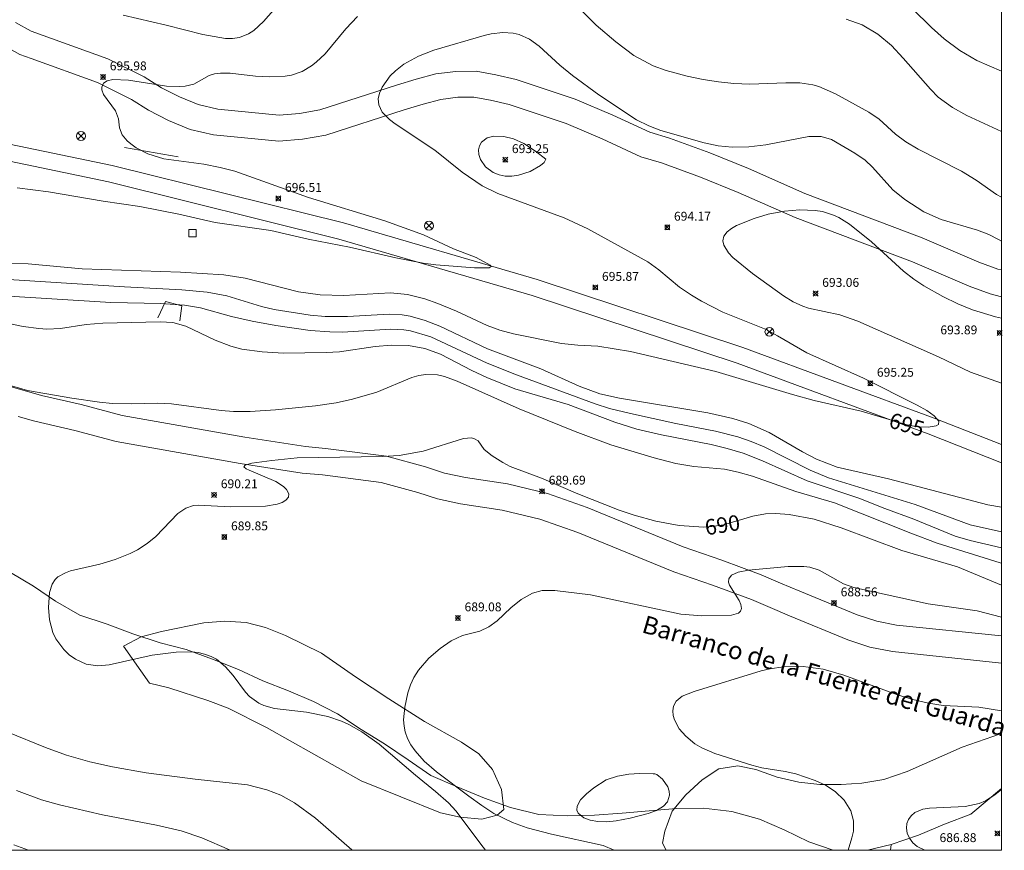
# Model space of a CAD drawing. Units: millimetres. Extents: x 426000 to 427000, y 4485000 to 4485501.
# Drawn here: x 426889 to 427000, y 4485000 to 4485094 of the extents above; entities that cross this region are included whole.
import ezdxf
from ezdxf.enums import TextEntityAlignment as Align

# ---------------------------------------------------------------- set-up
doc = ezdxf.new("R2010")
doc.units = ezdxf.units.MM
doc.header["$MEASUREMENT"] = 0
for name, color, linetype, lineweight in [('f030026l_camino', 50, 'Continuous', 9), ('f030035l_viaferrea', 7, 'FERROCARRIL', 9), ('f040012l_corrientenatural', 150, 'Continuous', 9), ('f040012l_corrientenatural_texto', 150, 'Continuous', 9), ('f050002l_curvanivel_cgn', 23, 'Continuous', 9), ('f050002l_curvanivel_mae', 213, 'Continuous', 9), ('f050008p_puntocotaterreno', 7, 'Continuous', 9), ('f060140s_arboladourbano', 92, 'Continuous', 9), ('f070080l_puente', 10, 'Continuous', 9), ('f081039p_poste', 7, 'Continuous', 9), ('f081065p_registro_cuadrado', 7, 'Continuous', 9), ('HOJAS', 7, 'Continuous', 9)]:
    doc.layers.add(name, color=color, linetype=linetype, lineweight=lineweight)
doc.styles.add('Hidro', font='ariali.ttf', dxfattribs={"height": 5})
doc.styles.get("Standard").update_dxf_attribs({"font": 'arial.ttf'})
doc.styles.add('Style-s7210005_h', font='txt')
doc.linetypes.add('FERROCARRIL', pattern='A,0.000117,[1,ferrocarril,S=1,R=359.9999990000001,X=0,Y=0],-11.700838', length=11.700955)

# ---------------------------------------------------------------- blocks, each defined once
blk = doc.blocks.new('TVK2865S_ACAD_1_FMEBLOCK1')
at = {"layer": 'HOJAS'}
blk.add_lwpolyline([(-500, 250), (500, 250), (500, -250), (-500, -250)], close=True, dxfattribs=at)
blk = doc.blocks.new('punto_cota')
at = {"layer": 'f050008p_puntocotaterreno'}
for points in [[(0, 0), (-0.2828427124746185, 0.2828427124746185)], [(0, 0), (-0.2828427124746185, -0.2828427124746185)], [(0, 0), (0.2828427124746185, 0.2828427124746185)], [(0, 0), (0.2828427124746185, -0.2828427124746185)]]:
    blk.add_lwpolyline(points, dxfattribs=at)
blk.add_circle((0, 0), 0.25, dxfattribs=at)
blk = doc.blocks.new('poste')
at = {"layer": 'f081039p_poste'}
for p, q in [((-0.3535533904796466, 0.3535533919930458), (0.3535533907124773, -0.3535533910617232)), ((-0.353553390246816, -0.3535533901304007), (0.3535533908288926, 0.3535533910617232))]:
    blk.add_line(p, q, dxfattribs=at)
blk.add_circle((-9.313225746154785e-10, 3.725290298461914e-09), 0.5, dxfattribs=at)
blk = doc.blocks.new('registro_cuadrado')
at = {"layer": 'f081065p_registro_cuadrado'}
blk.add_lwpolyline([(-0.4200347278673355, 0.4163928560567998), (-0.4200347278673355, -0.4236765996779024), (0.4200347278673666, -0.4236765996779024), (0.4200347278673666, 0.4163928560567998)], close=True, dxfattribs=at)
blk.add_polyline3d([(0, 0.003248031496068116, 0), (0, -0.003641732283470311, 0), (0, 0.003248031496068116, 0)], dxfattribs=at)

msp = doc.modelspace()

# ---------------------------------------------------------------- linework, layer by layer
at = {"layer": 'f030026l_camino'}
for points in [[(426890.6862467445, 4485092.363104073, 0), (426888.9365996745, 4485093.332500697, 0)], [(427000, 4485065.426027352, 0), (426999.6063240158, 4485065.532089811, 0), (426997.4563241386, 4485066.302110631, 0), (426991.0863279296, 4485069.062173954, 0), (426977.866330587, 4485074.042302852, 0), (426971.5063348731, 4485076.852366297, 0), (426967.1663368383, 4485078.632409127, 0), (426962.6263374681, 4485080.292453249, 0), (426960.4063366256, 4485080.942474271, 0), (426956.2363401966, 4485082.882516219, 0), (426951.9963425386, 4485084.672558256, 0), (426945.346342035, 4485086.892622187, 0), (426943.066340356, 4485087.442643388, 0), (426940.8263377023, 4485087.842663736, 0), (426938.5563318912, 4485087.812682864, 0), (426936.2763241889, 4485087.522701187, 0), (426934.0663144318, 4485086.922717853, 0), (426931.8663041935, 4485086.252734195, 0), (426923.226262882, 4485083.47279785, 0), (426920.9262543939, 4485083.082815994, 0), (426918.6362473679, 4485082.892834738, 0), (426911.7262351185, 4485083.562895569, 0), (426909.5062332376, 4485084.06291609, 0), (426907.3962342981, 4485084.932936952, 0), (426905.376236739, 4485085.962957605, 0), (426903.4462409213, 4485087.202978216, 0), (426899.326245413, 4485089.2330201, 0), (426890.6862467445, 4485092.363104073, 0)], [(426890.6862242624, 4485089.253093369, 0), (426889.4162244581, 4485089.713105712, 0), (426887.3762278209, 4485090.873126989, 0)], [(427000, 4485062.397359576, 0), (426998.7263019973, 4485062.742087764, 0), (426996.3763021134, 4485063.582110512, 0), (426989.9863059095, 4485066.352174032, 0), (426976.7563085073, 4485071.332303009, 0), (426970.3563128207, 4485074.162366853, 0), (426966.1063147121, 4485075.902408783, 0), (426961.7063153188, 4485077.512451541, 0), (426959.3663143876, 4485078.192473684, 0), (426955.0463181493, 4485080.212517174, 0), (426950.9563203502, 4485081.932557697, 0), (426944.5363198945, 4485084.08261943, 0), (426942.4663183684, 4485084.582638677, 0), (426940.5863160943, 4485084.912655735, 0), (426938.7563114336, 4485084.892671168, 0), (426936.8363048997, 4485084.642686578, 0), (426934.8662962312, 4485084.112701447, 0), (426932.7362863032, 4485083.46271726, 0), (426923.9162440911, 4485080.622782228, 0), (426921.2862344199, 4485080.182802994, 0), (426918.6062261335, 4485079.952824902, 0), (426911.2562131331, 4485080.672889624, 0), (426908.6162108548, 4485081.26291401, 0), (426906.1662120786, 4485082.272938232, 0), (426903.916214812, 4485083.422961237, 0), (426902.0062189681, 4485084.652981646, 0), (426898.1762231558, 4485086.543020589, 0), (426890.6862242624, 4485089.253093369, 0)], [(426887.4059507594, 4485052.552994788, 0), (426890.6859521849, 4485051.612963804, 0)], [(427000, 4485024.184391515, 0), (426988.1760098399, 4485025.392049795, 0), (426985.956007276, 4485025.822070019, 0), (426983.7660068558, 4485026.54209098, 0), (426977.2860096224, 4485029.232154913, 0), (426975.1160105515, 4485030.132176321, 0), (426972.9560117244, 4485031.062197752, 0), (426968.4960123015, 4485032.722241115, 0), (426964.1660120797, 4485034.222282837, 0), (426953.3460163958, 4485038.642389416, 0), (426948.8660163505, 4485040.212432663, 0), (426944.3660129734, 4485041.322474507, 0), (426939.6260060621, 4485042.022516985, 0), (426937.2760037358, 4485042.522538568, 0), (426935.1360034477, 4485043.232559097, 0), (426930.7160008772, 4485044.422600552, 0), (426923.8759900077, 4485045.30266141, 0), (426921.6059858847, 4485045.522681366, 0), (426914.7659761835, 4485046.56274278, 0), (426900.9459592879, 4485049.032868148, 0), (426896.3459566254, 4485050.262911287, 0), (426891.8759527835, 4485051.282952605, 0), (426890.6859521849, 4485051.612963804, 0)], [(426889.2254931185, 4485048.891133591, 0), (426890.6859295618, 4485048.482953032, 0)], [(426890.6859295618, 4485048.482953032, 0), (426891.125929799, 4485048.362948898, 0), (426895.6159337051, 4485047.342907414, 0), (426900.2859364133, 4485046.09286362, 0), (426914.2659535396, 4485043.592736808, 0), (426921.2259634214, 4485042.532674317, 0), (426923.5359676524, 4485042.31265403, 0), (426930.1259781308, 4485041.462595393, 0), (426934.2659805845, 4485040.352556587, 0), (426936.4859808653, 4485039.612535278, 0), (426939.0859834704, 4485039.062511413, 0), (426943.7759902709, 4485038.362469367, 0), (426948.005993483, 4485037.322430045, 0), (426952.2759935842, 4485035.832388848, 0), (426963.0959892264, 4485031.402282249, 0), (426967.4759895151, 4485029.892240074, 0), (426971.8359889829, 4485028.272197695, 0), (426973.9459878319, 4485027.362176759, 0), (426976.1259868624, 4485026.452155231, 0), (426982.7159841069, 4485023.722090237, 0), (426985.195984557, 4485022.902066489, 0), (426987.7159874619, 4485022.412043527, 0), (427000, 4485021.104284675, 0)]]:
    msp.add_polyline3d(points, dxfattribs=at)
at = {"layer": 'f030035l_viaferrea'}
for points in [[(427000, 4485045.736006849, 694.9734210275743), (426992.4437363322, 4485048.716168628, 695.132568359375), (426970.879057868, 4485056.703754227, 695.564453125), (426947.7163736615, 4485064.356466063, 696.0670776367188), (426925.8714155066, 4485070.743433638, 696.4918823242188), (426899.8430656218, 4485077.194658199, 697.0299682617188), (426884.4502973588, 4485080.41016968, 697.2140502929688), (426864.9966455997, 4485083.81349129, 697.5184936523438), (426847.3511011322, 4485086.363260753, 697.9008178710938), (426821.379609283, 4485089.082728566, 698.3893432617188), (426801.8118085727, 4485090.394006006, 698.5734252929688), (426795.5290727724, 4485090.681743481, 698.9309692382812), (426776.5053322207, 4485091.031573534, 699.2283325195312), (426762.4515813778, 4485090.941773236, 699.6248168945312), (426747.039112486, 4485090.585169671, 699.7487182617188)], [(427000, 4485043.694966014, 694.9640630551221), (426991.7656920764, 4485046.942545956, 695.1375122070312), (426970.25136054, 4485054.911483119, 695.5684204101562), (426947.1520177151, 4485062.543267955, 696.0698852539062), (426925.376422783, 4485068.909955367, 696.493408203125), (426899.4204070996, 4485075.343251691, 697.0301513671875), (426884.0924583302, 4485078.545222645, 697.2130126953125), (426864.6971682527, 4485081.938334293, 697.5164184570312), (426847.1163095313, 4485084.478756391, 697.8975830078125), (426821.2171495613, 4485087.190650225, 698.384765625), (426801.7046958558, 4485088.49822003, 698.56787109375), (426795.4679521747, 4485088.783845537, 698.9246215820312), (426776.4937802423, 4485089.132764423, 699.2210693359375), (426762.4794677993, 4485089.043214428, 699.6168823242188), (426747.1212009092, 4485088.687867166, 699.7398071289062)]]:
    msp.add_polyline3d(points, dxfattribs=at)
at = {"layer": 'f040012l_corrientenatural'}
for p in [(426984.9186654962, 4485000, 685.0178161783742), (426987.5053072041, 4485000, 685.0415490242441)]:
    msp.add_line(p, (426987.6000003541, 4485000.650290545, 685), dxfattribs=at)
for points in [[(426888.370000341, 4485031.310290527, 688.19), (426890.9600003407, 4485029.770290536, 688.08), (426893.4600003408, 4485028.070290529, 688.02), (426896.1800003402, 4485026.510290523, 688.02), (426899.2500003408, 4485025.49029052, 687.97), (426902.1400003408, 4485024.420290517, 687.97), (426905.2300003403, 4485023.390290523, 687.89), (426908.1800003407, 4485022.650290512, 687.89), (426911.1400003402, 4485021.540290531, 687.85), (426914.0600003401, 4485020.380290524, 687.78), (426916.8100003409, 4485019.110290526, 687.72), (426919.6800003408, 4485017.970290523, 687.65), (426922.5100003415, 4485016.79029052, 687.61), (426925.2100003401, 4485015.380290508, 687.54), (426927.8700003406, 4485013.620290521, 687.42), (426930.4900003413, 4485012.020290521, 687.25), (426933.180000341, 4485010.210290514, 687.14), (426935.7400003404, 4485008.440290499, 687.07), (426938.7100003409, 4485007.140290512, 686.92), (426941.770000341, 4485005.890290516, 686.8000000000001), (426944.720000341, 4485004.810290513, 686.75), (426947.910000341, 4485004.05029052, 686.62), (426951.1300003406, 4485003.870290511, 686.41), (426954.1700003407, 4485003.950290516, 686.3000000000001), (426957.2800003405, 4485004.170290517, 686.24), (426960.3200003407, 4485004.450290517, 686.09), (426963.4000003405, 4485004.700290524, 685.92), (426966.4300003411, 4485004.750290507, 685.83), (426969.6400003411, 4485004.360290525, 685.83), (426972.7600003403, 4485003.510290513, 685.6800000000001), (426975.5200003405, 4485002.310290508, 685.51), (426978.3200003403, 4485000.940290513, 685.4), (426981.0570835921, 4485000, 685.2417332813512)], [(426987.6000003541, 4485000.650290545, 685), (426990.6800003542, 4485001.700290514, 684.91), (426993.6000003533, 4485002.930290512, 684.76), (426996.570000354, 4485004.060290528, 684.66), (427000, 4485006.960290204, 684.4700000195911)]]:
    msp.add_polyline3d(points, dxfattribs=at)
at = {"layer": 'f050002l_curvanivel_cgn'}
for points in [[(426901.0494188508, 4485094.16316435, 697), (426905.9212472196, 4485093.040310754, 697), (426910.0537212008, 4485091.956310087, 697), (426912.5906496, 4485091.537079044, 697), (426913.3999226409, 4485091.53862355, 697), (426914.1786639659, 4485091.650091454, 697), (426915.2025464824, 4485092.031514555, 697), (426915.7926227605, 4485092.417167615, 697), (426916.8715269648, 4485093.427119553, 697), (426919.9696917654, 4485096.961443171, 697)], [(426987.8077593033, 4485097.060043633, 698), (426992.1427729118, 4485092.762052864, 698), (426993.5504398639, 4485091.475774641, 698), (426995.3247395036, 4485090.174539934, 698), (426997.247549333, 4485089.045063683, 698), (427000, 4485087.837777354, 698)], [(426950.8983195138, 4485096.526721088, 696), (426954.3347380139, 4485093.031666783, 696), (426956.552927253, 4485091.128597678, 696), (426958.611198802, 4485089.607965289, 696), (426960.7722872645, 4485088.443092877, 696), (426962.2219787104, 4485087.923162214, 696), (426964.6091936341, 4485087.281336104, 696), (426966.4108346379, 4485086.888208745, 696), (426968.1238844537, 4485086.617078103, 696), (426969.8501725076, 4485086.444872397, 696), (426971.6796499725, 4485086.386334307, 696), (426975.7309990319, 4485086.540193462, 696), (426977.2830341225, 4485086.505447466, 696), (426978.7476577974, 4485086.300463474, 696), (426979.4341774478, 4485086.114926993, 696), (426981.324368505, 4485085.26959251, 696), (426985.073728176, 4485083.226475351, 696), (426986.2200106189, 4485082.444115593, 696), (426988.0822294647, 4485080.748323744, 696), (426989.2420086356, 4485079.878448565, 696), (426990.6289729471, 4485079.052897579, 696), (426995.5006435022, 4485076.57124326, 696), (426997.1433486136, 4485075.543858512, 696), (426999.4652864595, 4485073.918622795, 696), (427000, 4485073.629920509, 696)], [(426889.1371095375, 4485074.68820463, 696), (426892.6705741173, 4485074.245985675, 696), (426898.8124893617, 4485073.166387905, 696), (426902.937143025, 4485072.57395099, 696), (426907.3500474317, 4485071.70533132, 696), (426911.4309172364, 4485070.792168949, 696), (426917.6997492208, 4485069.864071114, 696), (426921.8894545406, 4485068.909840599, 696), (426926.5731325316, 4485067.997821127, 696), (426931.7853456488, 4485066.779692184, 696), (426934.8730099975, 4485066.189998857, 696), (426936.3085498234, 4485066.001451808, 696), (426940.6359113397, 4485065.66853034, 696), (426942.2814280869, 4485065.682404949, 696), (426942.52047912, 4485065.801018212, 696), (426942.4164720171, 4485065.958905769, 696), (426940.8353797166, 4485066.827871411, 696), (426938.2910343907, 4485067.821431573, 696), (426934.9085953564, 4485069.399796771, 696), (426930.5551215471, 4485070.949793568, 696), (426921.9354154607, 4485073.60980247, 696), (426913.6539602207, 4485076.566856392, 696), (426911.9855522919, 4485076.994462756, 696), (426910.1619277603, 4485077.339966117, 696), (426905.6592009318, 4485077.953772893, 696), (426903.8286906414, 4485078.511623498, 696), (426902.5483583552, 4485079.195953398, 696), (426901.9318017601, 4485079.635955337, 696), (426901.5151096599, 4485079.993102235, 696), (426900.9617212985, 4485080.656033899, 696), (426900.6635497081, 4485081.449262526, 696), (426900.5251558964, 4485082.466799736, 696), (426900.220541406, 4485083.366330935, 696), (426898.8673495441, 4485085.199467836, 696), (426898.6602952825, 4485085.735876193, 696), (426898.6520702672, 4485086.051747528, 696), (426898.8469124373, 4485086.471126579, 696), (426899.2575906389, 4485086.752263953, 696), (426899.8923474753, 4485086.910539251, 696), (426901.6829852199, 4485086.841469993, 696), (426905.9446249883, 4485086.162211524, 696), (426907.4381201021, 4485086.091019598, 696), (426908.068218009, 4485086.147375982, 696), (426909.0467193293, 4485086.381135268, 696), (426910.7646384966, 4485087.362783031, 696), (426911.3621243782, 4485087.537533246, 696), (426912.0471151889, 4485087.625960818, 696), (426913.1318866282, 4485087.614342572, 696), (426915.9927260358, 4485087.283526114, 696), (426917.541949609, 4485087.188955358, 696), (426919.3318022672, 4485087.255803094, 696), (426920.0406849428, 4485087.385143556, 696), (426921.2302574686, 4485087.799694736, 696), (426922.2795786975, 4485088.424715835, 696), (426922.8170179472, 4485088.847845582, 696), (426923.8070064049, 4485089.806155995, 696), (426926.141160791, 4485092.603710135, 696), (426927.4647491851, 4485093.982113331, 696)], [(426982.5014228799, 4485093.697417897, 697), (426984.3064061471, 4485093.076274311, 697), (426986.0829815904, 4485092.025272325, 697), (426987.6051415922, 4485090.713666826, 697), (426988.9457247842, 4485089.297484276, 697), (426992.0038354112, 4485085.804987956, 697), (426992.8870800358, 4485084.922311888, 697), (426994.4970893262, 4485083.737414612, 697), (426996.097072766, 4485082.832064051, 697), (427000, 4485081.02307827, 697)], [(426948.6930080377, 4485077.914530846, 694), (426948.499871249, 4485077.54971123, 694), (426948.095693382, 4485077.190936618, 694), (426946.8986663552, 4485076.542331659, 694), (426945.598092737, 4485076.121590992, 694), (426944.8521983895, 4485076.010078511, 694), (426944.1163335815, 4485076.001761897, 694), (426943.4129530939, 4485076.141127056, 694), (426942.7516035116, 4485076.41473195, 694), (426941.9020346028, 4485077.068688851, 694), (426941.3239148405, 4485077.877936069, 694), (426941.1265716581, 4485078.435713478, 694), (426941.093650693, 4485078.96508062, 694), (426941.1972378293, 4485079.408756927, 694), (426941.4416159993, 4485079.8308167, 694), (426942.0852127262, 4485080.322477275, 694), (426942.831474393, 4485080.512282957, 694), (426943.9335193346, 4485080.46484237, 694), (426945.045987559, 4485080.207132829, 694), (426946.2141484831, 4485079.696198138, 694), (426947.5221770677, 4485078.831060459, 694), (426948.6930080377, 4485077.914530846, 694)], [(427000, 4485052.66636778, 694), (426996.5311555311, 4485053.916077827, 694), (426992.9173226455, 4485055.63235522, 694), (426983.8331414237, 4485059.653409996, 694), (426981.815934913, 4485060.371730982, 694), (426978.2745441044, 4485061.137694323, 694), (426977.6395214561, 4485061.337236445, 694), (426976.5411874035, 4485061.830186374, 694), (426975.4686879356, 4485062.508877365, 694), (426971.9721397234, 4485065.009418105, 694), (426969.7559302275, 4485066.834114553, 694), (426969.2690234384, 4485067.351396612, 694), (426968.7323001186, 4485068.219112406, 694), (426968.6371726571, 4485068.721901504, 694), (426968.7440117165, 4485069.232432558, 694), (426969.0986428446, 4485069.731538081, 694), (426969.5805051384, 4485070.111736971, 694), (426970.1786045759, 4485070.448200773, 694), (426972.1425653257, 4485071.244844616, 694), (426973.742506425, 4485071.714730732, 694), (426975.5505077221, 4485072.059990223, 694), (426977.2948542639, 4485072.206608051, 694), (426979.011361026, 4485072.141023666, 694), (426979.844191266, 4485072.000102243, 694), (426981.08759434, 4485071.602056062, 694), (426981.6822210219, 4485071.327589719, 694), (426982.8822686154, 4485070.599709877, 694), (426985.3641046591, 4485068.588635277, 694), (426988.9697696368, 4485065.299310836, 694), (426990.1278196686, 4485064.373611995, 694), (426991.2560778301, 4485063.626666016, 694), (426993.4161216287, 4485062.423738101, 694), (426995.0764145192, 4485061.615975381, 694), (426996.7593918763, 4485060.930264141, 694), (426999.3206699745, 4485060.12761964, 694), (427000, 4485059.978474418, 694)], [(426886.3566527251, 4485064.479318571, 694), (426901.2066804616, 4485063.518858971, 694), (426907.6875776698, 4485063.19337953, 694), (426910.5356199918, 4485062.937584136, 694), (426912.7345587143, 4485062.517539672, 694), (426916.6667093289, 4485061.307554285, 694), (426918.0776492564, 4485060.958243716, 694), (426922.1338462806, 4485060.323098443, 694), (426923.8075734657, 4485060.194863766, 694), (426926.3252515241, 4485060.167677545, 694), (426931.026054658, 4485060.448532622, 694), (426932.5092259975, 4485060.360925761, 694), (426933.3823283681, 4485060.203363191, 694), (426935.0861711408, 4485059.718410115, 694), (426936.7455719464, 4485059.088888953, 694), (426942.1247651247, 4485056.55350853, 694), (426948.1058946737, 4485054.288032473, 694), (426952.4373042221, 4485052.318387447, 694), (426954.7634073166, 4485051.474779429, 694), (426956.9942120431, 4485050.973715657, 694), (426966.9297779169, 4485049.335003089, 694), (426969.7549865459, 4485048.675981751, 694), (426971.5365314124, 4485048.128699412, 694), (426973.8524057469, 4485047.100935022, 694), (426977.5925583201, 4485044.937568124, 694), (426979.18970069, 4485044.110357196, 694), (426981.4935810907, 4485043.200640062, 694), (426987.2981009148, 4485041.894087954, 694), (426998.4703894363, 4485038.950683841, 694), (427000, 4485038.67744688, 694)], [(426886.965889241, 4485062.559128573, 693), (426899.6944573427, 4485061.7488852, 693), (426905.3114864283, 4485061.643136442, 693), (426907.9741899017, 4485061.470664269, 693), (426909.7944587559, 4485061.156953065, 693), (426913.2840034877, 4485060.175090196, 693), (426915.5847062903, 4485059.649347773, 693), (426918.2721148089, 4485059.15767416, 693), (426922.1304358981, 4485058.58866433, 693), (426924.3621536857, 4485058.435131047, 693), (426925.7579096178, 4485058.427345424, 693), (426931.1828837055, 4485058.749275415, 693), (426932.6728486663, 4485058.672297649, 693), (426933.4522442014, 4485058.548788494, 693), (426935.7372036398, 4485057.890253592, 693), (426942.057802109, 4485054.918261388, 693), (426945.3941297662, 4485053.586161944, 693), (426954.2502303086, 4485050.321047663, 693), (426955.8649002675, 4485049.824380787, 693), (426958.2297429036, 4485049.227991812, 693), (426963.3201363502, 4485048.104656231, 693), (426967.803984137, 4485047.266019529, 693), (426970.3198616387, 4485046.624957055, 693), (426971.8302820267, 4485046.093404754, 693), (426973.2687977259, 4485045.472606082, 693), (426978.4610055813, 4485042.840453206, 693), (426980.5145262818, 4485042.003829444, 693), (426990.2720040986, 4485038.973200648, 693), (426996.4927517498, 4485036.696237779, 693), (427000, 4485035.912578208, 693)], [(426886.7135928315, 4485059.687204017, 692), (426889.7884179956, 4485059.050079759, 692), (426891.5657931599, 4485058.809994608, 692), (426892.4559091233, 4485058.766018273, 692), (426894.0133995061, 4485058.845725486, 692), (426896.8909640867, 4485059.26463817, 692), (426898.7621183442, 4485059.431271696, 692), (426905.2497121255, 4485059.580729126, 692), (426906.6450933666, 4485059.501464964, 692), (426908.1161423251, 4485059.089402084, 692), (426911.432924343, 4485057.499321367, 692), (426913.1866192914, 4485056.847293698, 692), (426914.4274328907, 4485056.51050756, 692), (426916.7423664369, 4485056.179478453, 692), (426919.1251375422, 4485056.058561837, 692), (426923.9283684643, 4485056.107227872, 692), (426925.4444080641, 4485056.209334144, 692), (426929.4380566743, 4485056.784893711, 692), (426931.3089839804, 4485056.945700418, 692), (426933.1926414656, 4485056.903686132, 692), (426935.0565901631, 4485056.574530707, 692), (426936.8011109235, 4485055.922175749, 692), (426940.3561677165, 4485054.075113739, 692), (426942.0309455175, 4485053.293211767, 692), (426945.1774139531, 4485052.009285814, 692), (426951.1835751061, 4485050.244767943, 692), (426956.4723086382, 4485048.260237504, 692), (426958.939430463, 4485047.475250543, 692), (426961.6956362055, 4485046.832649031, 692), (426967.2973406302, 4485045.748592368, 692), (426969.1216135411, 4485045.311681137, 692), (426970.8936730764, 4485044.776368329, 692), (426973.1003678148, 4485043.91407514, 692), (426978.1386373406, 4485041.650019711, 692), (426983.9536662077, 4485039.717405191, 692), (426986.868365038, 4485038.524008111, 692), (426990.1219333349, 4485037.338038762, 692), (426994.7935132075, 4485035.424374808, 692), (426996.4673518737, 4485034.927361178, 692), (427000, 4485034.106347171, 692)], [(426883.6732077018, 4485053.753654372, 691), (426890.2919774959, 4485051.824272869, 691), (426895.2734250255, 4485050.968036875, 691), (426898.4047657187, 4485050.512013846, 691), (426899.8695907568, 4485050.378507796, 691), (426901.9987011458, 4485050.335558728, 691), (426904.9212506458, 4485050.41254019, 691), (426906.5241331409, 4485050.346932592, 691), (426912.1210105519, 4485049.570111628, 691), (426913.4901093105, 4485049.457510473, 691), (426915.3824221978, 4485049.454756948, 691), (426918.2410131281, 4485049.647350567, 691), (426922.7437531487, 4485050.126027764, 691), (426925.047412862, 4485050.464813372, 691), (426926.9194761033, 4485050.864116178, 691), (426929.6330268161, 4485051.664173541, 691), (426933.571832668, 4485053.291432862, 691), (426934.3914484924, 4485053.540793364, 691), (426935.1566085098, 4485053.657929312, 691), (426936.460043765, 4485053.592588683, 691), (426937.2511869576, 4485053.399310383, 691), (426938.6955281885, 4485052.874624156, 691), (426945.6947144246, 4485049.777914167, 691), (426952.002375757, 4485047.197805919, 691), (426956.0170051932, 4485045.724318251, 691), (426960.9027960894, 4485044.231230363, 691), (426963.319549603, 4485043.608278265, 691), (426965.3611999007, 4485043.267676528, 691), (426968.7965128738, 4485042.9530046, 691), (426970.3501412729, 4485042.643362714, 691), (426971.9652327659, 4485042.191441312, 691), (426976.8345872152, 4485040.452119226, 691), (426981.2099056471, 4485039.172581754, 691), (426989.7852210984, 4485035.737189397, 691), (426992.7741673678, 4485034.622970182, 691), (426999.8613345103, 4485032.405913721, 691), (427000, 4485032.357610638, 691)], [(426956.3662934182, 4485000, 689), (426955.1296330883, 4485000.553874276, 689), (426949.32042038, 4485001.81290256, 689), (426946.5768994635, 4485002.539568861, 689), (426944.9348473748, 4485003.12632428, 689), (426942.8416412973, 4485004.156709117, 689), (426941.4713708856, 4485005.039166443, 689), (426940.0238462775, 4485006.099862185, 689), (426936.3838652694, 4485008.864802672, 689), (426934.9908874221, 4485010.041044914, 689), (426933.9476179674, 4485011.206232475, 689), (426933.4881647444, 4485011.886158964, 689), (426933.1137304404, 4485012.599434747, 689), (426932.8429454002, 4485013.344979245, 689), (426932.7112876574, 4485013.989713521, 689), (426932.6627090939, 4485014.698302055, 689), (426932.7837654991, 4485016.146018852, 689), (426933.1532802214, 4485017.768656195, 689), (426933.4487886576, 4485018.642754706, 689), (426933.8233357177, 4485019.480748431, 689), (426934.3236956931, 4485020.309425346, 689), (426935.501394606, 4485021.661316779, 689), (426936.760824025, 4485022.765459465, 689), (426938.0007862758, 4485023.628671382, 689), (426939.2897687123, 4485024.205515249, 689), (426941.2346994772, 4485024.710210453, 689), (426942.2712904614, 4485025.180319057, 689), (426943.1888653969, 4485025.864536248, 689), (426944.7524100045, 4485027.333175058, 689), (426945.911793091, 4485028.281772263, 689), (426947.1812456421, 4485028.994509394, 689), (426948.2728414029, 4485029.281328106, 689), (426949.6940565096, 4485029.303451984, 689), (426953.7034823024, 4485028.80494344, 689), (426963.881915801, 4485026.61185929, 689), (426966.2425182532, 4485026.439308219, 689), (426969.5826128975, 4485026.503841037, 689), (426970.3981854541, 4485026.748227573, 689), (426970.6256239125, 4485026.963144602, 689), (426970.7309697131, 4485027.270854925, 689), (426970.6635519271, 4485027.700671877, 689), (426970.4431334459, 4485028.171140253, 689), (426969.3640486423, 4485029.901210731, 689), (426969.2626863424, 4485030.239345173, 689), (426969.2808160554, 4485030.594171096, 689), (426969.6035086612, 4485031.03078106, 689), (426970.3472323297, 4485031.363725112, 689), (426971.5262113298, 4485031.575829165, 689), (426975.9816311538, 4485031.999031492, 689), (426977.7625379874, 4485032.010072469, 689), (426978.4127593925, 4485031.910327414, 689), (426979.4908874801, 4485031.577255948, 689), (426982.2044842082, 4485030.052990071, 689), (426983.3710239244, 4485029.636769985, 689), (426991.7550925621, 4485027.806495217, 689), (426997.2572251133, 4485026.986333721, 689), (427000, 4485026.290305221, 689)], [(426982.7224809844, 4485000, 688), (426983.166276829, 4485001.391219642, 688), (426983.3324679104, 4485002.153843669, 688), (426983.3443290843, 4485003.339144122, 688), (426983.0293498447, 4485004.44365082, 688), (426982.2884909817, 4485005.659905635, 688), (426981.2882472766, 4485006.644882914, 688), (426980.1898927432, 4485007.34656683, 688), (426979.0399302997, 4485007.877009445, 688), (426976.8262961794, 4485008.638761823, 688), (426975.6460316484, 4485008.897582915, 688), (426973.0056550564, 4485009.295527631, 688), (426971.8714703622, 4485009.584608991, 688), (426967.7117863541, 4485010.913505631, 688), (426966.2474767803, 4485011.548380091, 688), (426965.4846232595, 4485012.014546884, 688), (426964.4422990857, 4485012.859546683, 688), (426963.7161831981, 4485013.709738206, 688), (426963.1721944688, 4485014.720595927, 688), (426963.0322829099, 4485015.190526068, 688), (426962.9829470621, 4485015.734699019, 688), (426963.0626794028, 4485016.25060015, 688), (426963.3524151822, 4485016.824716393, 688), (426964.0383590986, 4485017.392049582, 688), (426965.3794889489, 4485017.898506058, 688), (426972.9509659735, 4485020.21827818, 688), (426973.90016682, 4485020.451966067, 688), (426975.4376508074, 4485020.679322706, 688), (426977.6777112961, 4485020.704750316, 688), (426979.9379700518, 4485020.419332429, 688), (426982.245192825, 4485019.732756636, 688), (426988.2945229047, 4485017.536428502, 688), (426990.0408853061, 4485017.003234289, 688), (426991.7992762573, 4485016.578284957, 688), (426993.4270540355, 4485016.334751109, 688), (426997.4511291702, 4485016.121838115, 688), (427000, 4485015.725899533, 688)], [(426926.9164745294, 4485000, 691), (426926.8400497639, 4485000.061360243, 691), (426922.7529895514, 4485003.611899655, 691), (426920.3831246438, 4485005.353130888, 691), (426918.8167133195, 4485006.209762259, 691), (426917.2408182216, 4485006.805506758, 691), (426915.0600628599, 4485007.36877466, 691), (426909.1616156088, 4485008.007712287, 691), (426903.6759462294, 4485008.754427982, 691), (426899.8522281029, 4485009.41485419, 691), (426897.2961075503, 4485009.988086767, 691), (426894.6763233874, 4485010.72746198, 691), (426892.3226615148, 4485011.574511733, 691), (426888.0665180476, 4485013.315112667, 691)], [(426960.7576678514, 4485008.605925906, 688), (426960.9674263197, 4485008.634489647, 688), (426961.169787734, 4485008.559321642, 688), (426961.8363743286, 4485008.033244943, 688), (426962.4179538356, 4485007.157612965, 688), (426962.5818713194, 4485006.657567292, 688), (426962.6183612392, 4485006.212406899, 688), (426962.3989338872, 4485005.479787192, 688), (426961.9295529673, 4485004.986558226, 688), (426961.1352259941, 4485004.504040834, 688), (426960.2081638936, 4485004.151581726, 688), (426958.1747439025, 4485003.629282961, 688), (426956.6148935229, 4485003.316288461, 688), (426955.5664278418, 4485003.219103848, 688), (426954.5452876945, 4485003.23529537, 688), (426953.6656534038, 4485003.384569022, 688), (426952.9651036354, 4485003.659535084, 688), (426952.3420687791, 4485004.188706538, 688), (426952.190606893, 4485004.512265822, 688), (426952.212550771, 4485004.988101793, 688), (426952.6012610546, 4485005.68440215, 688), (426953.2679323266, 4485006.382289127, 688), (426954.0839904149, 4485007.050296023, 688), (426955.4945038494, 4485007.930961804, 688), (426956.7544373436, 4485008.359882373, 688), (426958.0224764948, 4485008.582486174, 688), (426959.2246466199, 4485008.66804231, 688), (426960.7576678514, 4485008.605925906, 688)], [(426913.1447159767, 4485000, 692), (426913.0466567499, 4485000.048738337, 692), (426909.9451702481, 4485001.395945856, 692), (426907.5878076596, 4485002.182750881, 692), (426904.81996488, 4485002.819512091, 692), (426898.7502314227, 4485003.991465137, 692), (426893.9075329032, 4485005.114352149, 692), (426891.8663367875, 4485005.692349286, 692), (426889.0675471763, 4485006.725358243, 692)], [(426991.3792042593, 4485000, 687), (426990.5234105953, 4485000.423868114, 687), (426990.031072275, 4485000.853222876, 687), (426989.6423400191, 4485001.37169861, 687), (426989.3924455152, 4485001.933702099, 687), (426989.3000845457, 4485002.510717902, 687), (426989.3646116579, 4485003.011077115, 687), (426989.5526075854, 4485003.482776229, 687), (426989.8482724842, 4485003.905637971, 687), (426990.2419430636, 4485004.257295012, 687), (426991.145427035, 4485004.644579602, 687), (426991.8866633263, 4485004.754808606, 687), (426995.9112931567, 4485004.932182974, 687), (426997.5117771694, 4485005.287869568, 687), (426998.1977921682, 4485005.585293098, 687), (426999.2533549159, 4485006.241083529, 687), (427000, 4485006.866825704, 687)], [(426890.4005676671, 4485000, 693), (426888.7469389173, 4485000.605619586, 693)]]:
    msp.add_polyline3d(points, dxfattribs=at)
at = {"layer": 'f050002l_curvanivel_mae'}
for points in [[(426886.2024539736, 4485066.268133135, 695), (426890.3488472042, 4485066.104230206, 695), (426896.4459501974, 4485065.562781752, 695), (426907.5136262533, 4485065.166854508, 695), (426912.4013091217, 4485064.878385356, 695), (426914.8109397088, 4485064.493012902, 695), (426920.8374344965, 4485062.974656424, 695), (426923.2485029966, 4485062.608199953, 695), (426925.9277804003, 4485062.531110978, 695), (426931.1902104506, 4485062.856750209, 695), (426933.1031133654, 4485062.67474444, 695), (426935.055466017, 4485062.166554432, 695), (426936.5216766548, 4485061.645844946, 695), (426938.6177456504, 4485060.767017866, 695), (426942.090206629, 4485059.150783207, 695), (426943.5090778613, 4485058.649802511, 695), (426945.0395261616, 4485058.23426936, 695), (426950.4421323893, 4485057.137780691, 695), (426952.2816967934, 4485056.944324885, 695), (426954.5313112392, 4485056.842781073, 695), (426958.218004639, 4485056.23985811, 695), (426967.8267739978, 4485053.996844374, 695), (426976.4589908223, 4485051.369310114, 695), (426978.9284874336, 4485050.728405, 695), (426984.2115335665, 4485049.522812293, 695), (426989.4896341558, 4485047.943951887, 695), (426990.589199719, 4485047.748888044, 695), (426991.7386536057, 4485047.712875835, 695), (426992.6388017279, 4485047.858796476, 695), (426992.9082191327, 4485048.022407027, 695), (426992.9620725973, 4485048.362493385, 695), (426992.4217715273, 4485048.976739894, 695), (426991.5865571519, 4485049.568854704, 695), (426990.4959419759, 4485050.188870281, 695), (426984.4693885649, 4485053.232851895, 695), (426978.0949746522, 4485056.067623011, 695), (426974.792815358, 4485058.010218083, 695), (426973.4850700158, 4485058.698327195, 695), (426968.6248314749, 4485060.677829977, 695), (426966.2107467521, 4485061.912958475, 695), (426965.0822534646, 4485062.573326117, 695), (426963.7500313206, 4485063.490946757, 695), (426961.4058095089, 4485065.458620165, 695), (426960.1626843999, 4485066.343935978, 695), (426953.4308905606, 4485070.05098641, 695), (426950.7656838883, 4485071.300571682, 695), (426943.2655239498, 4485074.032221739, 695), (426941.5199102687, 4485074.907407202, 695), (426939.2656710705, 4485076.435137231, 695), (426936.1751582333, 4485078.928189019, 695), (426931.7069035955, 4485081.915911048, 695), (426931.0840558752, 4485082.382462258, 695), (426930.2615511249, 4485083.210134739, 695), (426929.8601292537, 4485084.024892722, 695), (426929.8022341562, 4485084.705590729, 695), (426929.9409770214, 4485085.363388777, 695), (426930.2314702896, 4485086.022130601, 695), (426931.1485030022, 4485087.298264274, 695), (426931.7390022337, 4485087.890422529, 695), (426932.6665039376, 4485088.616236785, 695), (426934.3490199189, 4485089.532031663, 695), (426936.0581566551, 4485090.191152975, 695), (426941.7429373659, 4485091.846247233, 695), (426942.529677433, 4485092.028924443, 695), (426943.8208455624, 4485092.190232533, 695), (426945.009858179, 4485092.112198437, 695), (426945.6741697504, 4485091.958079435, 695), (426946.8552624803, 4485091.452246844, 695), (426947.9427875066, 4485090.665502954, 695), (426950.2685171142, 4485088.520738802, 695), (426951.6672328528, 4485087.348609059, 695), (426954.6357874138, 4485085.162723538, 695), (426958.8772194891, 4485082.357403346, 695), (426960.2829944039, 4485081.660908475, 695), (426961.6535418261, 4485081.140899058, 695), (426966.5370320198, 4485079.749221183, 695), (426968.1002904947, 4485079.438096961, 695), (426969.6542377013, 4485079.275099401, 695), (426971.5577629754, 4485079.315895431, 695), (426973.4557297852, 4485079.5422447, 695), (426978.3082929871, 4485080.487336678, 695), (426979.6894549477, 4485080.466456128, 695), (426980.868959137, 4485080.126311753, 695), (426983.4948919945, 4485078.591380677, 695), (426984.6630891922, 4485077.785753586, 695), (426985.4897372368, 4485077.021615236, 695), (426987.7723274559, 4485074.466030401, 695), (426989.1298681466, 4485073.365935423, 695), (426991.2637621186, 4485071.97726156, 695), (426993.2038584022, 4485071.109028313, 695), (426997.3038098091, 4485069.907608821, 695), (426998.5914526461, 4485069.426350421, 695), (426999.6664172523, 4485068.869818096, 695), (427000, 4485068.664265906, 695)], [(426941.8863790454, 4485000, 690), (426941.358431577, 4485000.68318392, 690), (426938.5711736457, 4485004.417545263, 690), (426937.7007403977, 4485005.360849537, 690), (426936.2636027798, 4485006.646508266, 690), (426933.99781255, 4485008.48417489, 690), (426929.9207139155, 4485011.981373383, 690), (426927.9606566142, 4485013.374836979, 690), (426926.4903270668, 4485014.193100795, 690), (426925.6815693765, 4485014.551193068, 690), (426924.1294311376, 4485015.068190392, 690), (426921.7305968346, 4485015.559845616, 690), (426918.1214532978, 4485015.99618996, 690), (426916.9239773718, 4485016.344943512, 690), (426916.3594638372, 4485016.603097683, 690), (426915.3094897557, 4485017.335204938, 690), (426914.8392634296, 4485017.818884525, 690), (426913.4441913304, 4485019.72669543, 690), (426912.6137673961, 4485020.699015688, 690), (426911.5679563668, 4485021.535205572, 690), (426910.968891787, 4485021.855889661, 690), (426910.2124287404, 4485022.130024545, 690), (426909.4994519157, 4485022.285031999, 690), (426908.7586626191, 4485022.367915985, 690), (426907.0293316004, 4485022.349631881, 690), (426904.3525705584, 4485021.987198928, 690), (426899.5040021957, 4485020.920696056, 690), (426898.2307840593, 4485020.811824138, 690), (426896.8958293851, 4485021.00125955, 690), (426895.6960139483, 4485021.535375353, 690), (426894.995714416, 4485022.033818119, 690), (426894.3648709807, 4485022.628322535, 690), (426893.4869791016, 4485023.832976737, 690), (426893.154894001, 4485024.541535003, 690), (426892.7631448943, 4485025.973733456, 690), (426892.6430742625, 4485027.377499282, 690), (426892.7824555067, 4485029.056220493, 690), (426893.0677163649, 4485030.008867085, 690), (426893.4204710062, 4485030.544414664, 690), (426893.7028354018, 4485030.815217684, 690), (426894.5607389591, 4485031.2970389, 690), (426895.1529031138, 4485031.496291904, 690), (426898.4340276326, 4485032.26769232, 690), (426900.1698964168, 4485032.774298768, 690), (426901.8657164779, 4485033.471473766, 690), (426902.6712265729, 4485033.893501477, 690), (426903.7662625648, 4485034.599249979, 690), (426904.7493669147, 4485035.393889977, 690), (426907.2192497725, 4485037.964978927, 690), (426908.1431594601, 4485038.588264901, 690), (426908.97746771, 4485038.860162126, 690), (426909.5139833633, 4485038.90881379, 690), (426913.1517321475, 4485038.734756845, 690), (426917.1102767783, 4485038.805500599, 690), (426918.4264304255, 4485039.017963082, 690), (426918.9816026721, 4485039.211300669, 690), (426919.4074311668, 4485039.469025614, 690), (426919.6747595669, 4485039.817031139, 690), (426919.7134683484, 4485040.173631313, 690), (426919.4617020374, 4485040.681801331, 690), (426919.1478495774, 4485040.998200038, 690), (426918.2825894471, 4485041.569516823, 690), (426915.253757763, 4485042.8388014, 690), (426914.9129596187, 4485043.002456657, 690), (426914.644510569, 4485043.251039206, 690), (426914.7966269015, 4485043.416831562, 690), (426915.5699104922, 4485043.632252609, 690), (426917.7964487546, 4485043.965078086, 690), (426920.655081725, 4485044.255273292, 690), (426930.3005964782, 4485044.402316635, 690), (426932.1508189469, 4485044.521542082, 690), (426934.8688559737, 4485044.984497313, 690), (426939.4066377543, 4485046.437410236, 690), (426940.3243077889, 4485046.485096218, 690), (426940.6539415143, 4485046.398758201, 690), (426941.0575364341, 4485046.145000124, 690), (426941.7531998253, 4485045.19069487, 690), (426942.639157551, 4485044.474204361, 690), (426943.8265269686, 4485043.721073494, 690), (426944.6770906648, 4485043.288467342, 690), (426948.1796096344, 4485041.947906448, 690), (426952.276523476, 4485040.171913334, 690), (426956.9433084642, 4485038.344695658, 690), (426958.6184461584, 4485037.76882563, 690), (426961.0917578056, 4485037.104054532, 690), (426963.6907767967, 4485036.623325297, 690), (426966.477714692, 4485036.43824569, 690), (426967.3927460976, 4485036.488636759, 690), (426968.687977398, 4485036.697607897, 690), (426971.9952062145, 4485037.672224551, 690), (426973.4249219745, 4485037.928143378, 690), (426974.5875033982, 4485037.960824188, 690), (426976.0953473074, 4485037.84559296, 690), (426978.9249902391, 4485037.342260977, 690), (426981.9404229263, 4485036.355095869, 690), (426988.7698821852, 4485033.814556028, 690), (426995.0661622823, 4485031.945785675, 690), (427000, 4485029.903149547, 690)]]:
    msp.add_polyline3d(points, dxfattribs=at)
at = {"layer": 'f060140s_arboladourbano'}
for points in [[(426901.1057719343, 4485023.012777327, 0), (426903.1057847301, 4485024.082764109, 0), (426905.3757947448, 4485024.672746956, 0), (426910.1658140296, 4485025.662709887, 0), (426912.5158212851, 4485025.842690648, 0), (426914.915826146, 4485025.672669785, 0), (426917.0958275708, 4485025.102649408, 0), (426919.3558269708, 4485024.222627292, 0), (426923.415823034, 4485022.242586196, 0), (426927.2258134495, 4485019.562544818, 0), (426930.9958052223, 4485017.08250447, 0), (426935.015797007, 4485014.512461707, 0), (426939.1957910872, 4485012.202418495, 0), (426941.1157865901, 4485010.892397794, 0), (426942.6857777645, 4485009.102378408, 0), (426943.6957642889, 4485006.862362215, 0), (426943.9657487819, 4485004.602352199, 0), (426943.1857421272, 4485003.952356558, 0), (426941.4757345962, 4485003.512369487, 0), (426939.0357298565, 4485003.722390803, 0), (426936.8057278796, 4485004.242411411, 0), (426927.8757308202, 4485007.832499107, 0), (426917.1957467827, 4485013.842609908, 0), (426912.9057514766, 4485016.012653595, 0), (426910.6157520573, 4485016.902675993, 0), (426906.2057511411, 4485018.332718155, 0), (426904.0157493198, 4485018.852738443, 0)], [(427000, 4485013.147630522, 0), (427000, 4485000, 0), (426962.2390750956, 4485000, 0), (426961.8257672432, 4485000.7921884, 0), (426962.0857777713, 4485002.17219092, 0), (426962.8957958515, 4485004.412191735, 0), (426964.4658131556, 4485006.272184835, 0), (426966.2758296375, 4485007.932175219, 0), (426968.1558432926, 4485009.172163579, 0), (426970.3058514217, 4485009.542146686, 0), (426972.3558535858, 4485009.112127909, 0), (426974.7258534303, 4485008.242104929, 0), (426977.1858556481, 4485007.672082215, 0), (426979.5558599911, 4485007.432061384, 0), (426981.9558660503, 4485007.422041086, 0), (426984.2958730244, 4485007.562021808, 0), (426986.7658822518, 4485007.972002344, 0), (426989.3758953211, 4485008.871983373, 0), (426995.5859308638, 4485011.641940366, 0), (426999.9059523907, 4485013.121908921, 0)]]:
    msp.add_polyline3d(points, close=True, dxfattribs=at)
at = {"layer": 'f070080l_puente'}
msp.add_line((426907.2561852121, 4485078.17291491), (426901.2361779511, 4485079.232969534), dxfattribs=at)
msp.add_polyline3d([(426904.9760485887, 4485060.012871801, 0), (426905.8260640521, 4485061.862870966, 0), (426907.6860653049, 4485061.392853612, 0), (426907.4460523057, 4485059.672849731, 0)], dxfattribs=at)

# ---------------------------------------------------------------- block references
at = {"layer": 'f050008p_puntocotaterreno'}
for p in [(426898.8062293308, 4485087.183017455, 695.98), (426944.1062741715, 4485077.852601749, 693.25), (426918.5461794185, 4485073.482803205, 696.51), (426962.3662649154, 4485070.232421081, 694.17), (426954.2561962426, 4485063.452466556, 695.87), (426979.0662532171, 4485062.772254258, 693.06), (426999.7962733275, 4485058.3320637, 693.89), (426985.2261964238, 4485052.642167597, 695.25), (426948.2560167484, 4485040.482438745, 689.69), (426911.3159207591, 4485040.072749663, 690.21), (426912.4658894418, 4485035.322723628, 689.85), (426981.1460097681, 4485027.882117689, 688.56), (426938.7758903673, 4485026.192469957, 689.08), (426999.5558717864, 4485001.901873694, 686.88)]:
    msp.add_blockref('punto_cota', p, dxfattribs=at)
at = {"layer": 'f081039p_poste'}
for p in [(426896.3123256851, 4485080.527401879), (426935.520511131, 4485070.412305273), (426973.8707664221, 4485058.44847868)]:
    msp.add_blockref('poste', p, dxfattribs=at)
at = {"layer": 'f081065p_registro_cuadrado'}
msp.add_blockref('registro_cuadrado', (426908.8861273396, 4485069.582871593), dxfattribs=at)
at = {"layer": 'HOJAS'}
msp.add_blockref('TVK2865S_ACAD_1_FMEBLOCK1', (426500, 4485250), dxfattribs=at)

# ---------------------------------------------------------------- texts
at = {"layer": 'f040012l_corrientenatural_texto', "style": 'Hidro'}
msp.add_text('Barranco de la Fuente del Guarda', height=2, rotation=343.8818392530924, dxfattribs=at).set_placement((426959.2032999946, 4485024.00299956), align=Align.BOTTOM_LEFT)
at = {"layer": 'f050002l_curvanivel_mae', "char_height": 1.75, "width": 5.25, "attachment_point": 5}
for s, insert, rotation in [('{\\fRoman|b1|i0;695}', (426989.3483222722, 4485047.986223104, 695), 343.34627723988933), ('{\\fRoman|b1|i0;690}', (426968.5730769348, 4485036.679069987, 690), 9.165057359184875)]:
    msp.add_mtext(s, dxfattribs=dict(at, insert=insert, rotation=rotation))
at = {"layer": 'f050008p_puntocotaterreno', "style": 'Style-s7210005_h'}
for s, p in [('695.98', (426899.5562293308, 4485087.933017455, 695.98)), ('693.25', (426944.8562741715, 4485078.602601749, 693.25)), ('696.51', (426919.2961794185, 4485074.232803205, 696.51)), ('694.17', (426963.1162649154, 4485070.982421081, 694.17)), ('695.87', (426955.0061962426, 4485064.202466556, 695.87)), ('693.06', (426979.8162532171, 4485063.522254258, 693.06)), ('693.89', (426993.1276184029, 4485058.168222657, 693.89)), ('695.25', (426985.9761964238, 4485053.392167597, 695.25)), ('690.21', (426912.0659207591, 4485040.822749663, 690.21)), ('689.69', (426949.0060167484, 4485041.232438745, 689.69)), ('689.85', (426913.2158894418, 4485036.072723628, 689.85)), ('688.56', (426981.8960097681, 4485028.632117689, 688.56)), ('689.08', (426939.5258903673, 4485026.942469957, 689.08)), ('686.88', (426993.0308510865, 4485000.930282367, 686.88))]:
    msp.add_text(s, height=1, dxfattribs=at).set_placement(p)

doc.saveas('drawing.dxf')
